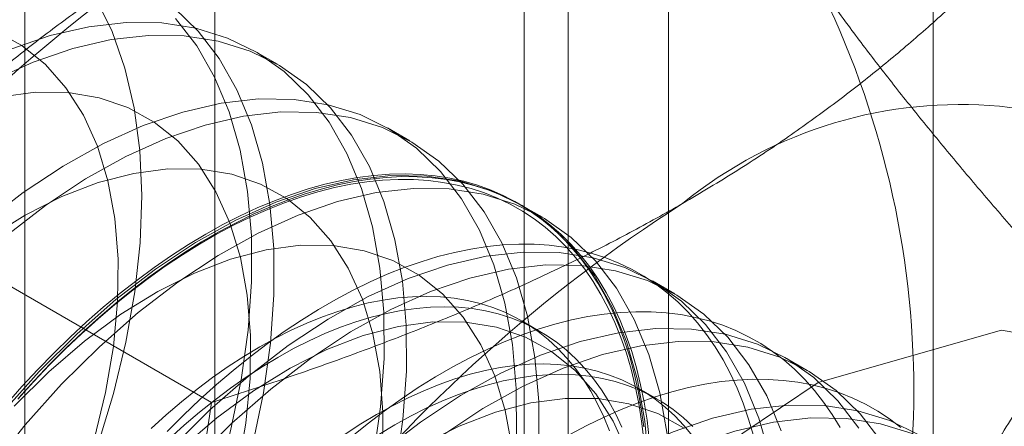
# Model space of a CAD drawing. Units: millimetres. Extents: x 32 to 4232, y 53 to 3023.
# Drawn here: x 3779 to 3782, y 2283 to 2285 of the extents above; entities that cross this region are included whole.
import ezdxf

# ---------------------------------------------------------------- set-up
doc = ezdxf.new("R2010")
doc.units = ezdxf.units.MM
doc.header["$LTSCALE"] = 2

msp = doc.modelspace()

# ---------------------------------------------------------------- linework, layer by layer
at = {"color": 7, "linetype": 'Continuous', "lineweight": 18}
for p, q in [((3782.1288, 1878.1057), (3782.1288, 2339.8595)), ((3781.3333, 1877.6465), (3781.3333, 2339.4003)), ((3779.9712, 2307.6894), (3779.9712, 2273.3947)), ((3781.0319, 2272.7824), (3781.0319, 2307.0771)), ((3779.4001, 2306.8934), (3779.4001, 2272.5987)), ((3780.9001, 2306.8934), (3780.9001, 2272.5987)), ((3781.0319, 2272.415), (3781.0319, 2306.7097)), ((3779.9712, 2306.0974), (3779.9712, 2271.8027)), ((3780.1592, 2284.4187), (3780.0919, 2284.4575)), ((3780.5569, 2284.1891), (3780.4897, 2284.2279)), ((3779.9615, 2283.4034), (3778.9086, 2284.0112)), ((3780.9547, 2283.9595), (3780.8874, 2283.9983)), ((3781.3524, 2283.7299), (3781.2852, 2283.7687)), ((3780.9475, 2283.6173), (3780.8933, 2283.6485)), ((3781.7502, 2283.5003), (3781.6829, 2283.5391)), ((3781.2987, 2283.4145), (3781.2445, 2283.4458))]:
    msp.add_line(p, q, dxfattribs=at)
at = {"color": 7, "linetype": 'Continuous', "lineweight": 18, "flags": 128}
for points in [[(3779.6138, 2284.6168), (3779.6624, 2284.5174), (3779.7007, 2284.4076), (3779.7284, 2284.2882), (3779.7454, 2284.1603), (3779.7515, 2284.0248), (3779.7466, 2283.8829), (3779.7307, 2283.7358), (3779.7041, 2283.5847), (3779.6669, 2283.4309), (3779.6194, 2283.2756), (3779.5621, 2283.1201), (3779.4953, 2282.9657), (3779.4197, 2282.8137), (3779.3359, 2282.6654), (3779.2445, 2282.5219), (3779.1464, 2282.3845), (3779.0424, 2282.2542), (3778.9332, 2282.1323)], [(3779.274, 2281.8441), (3779.3855, 2281.9617), (3779.4924, 2282.0881), (3779.5938, 2282.2223), (3779.6888, 2282.3631), (3779.7766, 2282.5094), (3779.8565, 2282.66), (3779.9278, 2282.8136), (3779.9901, 2282.9689), (3780.0426, 2283.1247), (3780.0851, 2283.2797), (3780.1171, 2283.4326), (3780.1384, 2283.582), (3780.1488, 2283.7269), (3780.1482, 2283.8659), (3780.1366, 2283.998), (3780.1142, 2284.122), (3780.0811, 2284.2369), (3780.0375, 2284.3417), (3779.984, 2284.4357), (3779.9208, 2284.5179), (3779.8485, 2284.5878)], [(3779.3183, 2282.0006), (3779.4252, 2282.127), (3779.5265, 2282.2611), (3779.6215, 2282.402), (3779.7093, 2282.5483), (3779.7892, 2282.6988), (3779.8606, 2282.8524), (3779.9228, 2283.0078), (3779.9754, 2283.1636), (3780.0178, 2283.3185), (3780.0498, 2283.4714), (3780.0711, 2283.6209), (3780.0815, 2283.7657), (3780.0809, 2283.9047), (3780.0694, 2284.0368), (3780.0469, 2284.1608), (3780.0138, 2284.2757), (3779.9703, 2284.3805), (3779.9167, 2284.4745), (3779.8535, 2284.5567)], [(3780.4476, 2283.2418), (3780.4688, 2283.3912), (3780.4792, 2283.5361), (3780.4787, 2283.6751), (3780.4671, 2283.8072), (3780.4447, 2283.9312), (3780.4116, 2284.0461), (3780.368, 2284.1509), (3780.3145, 2284.2449), (3780.2512, 2284.3271), (3780.179, 2284.397), (3780.0982, 2284.4539), (3780.0096, 2284.4974), (3779.9139, 2284.5271), (3779.8119, 2284.5428), (3779.7045, 2284.5443), (3779.5925, 2284.5316), (3779.4769, 2284.5049), (3779.3586, 2284.4643)], [(3779.3712, 2282.7294), (3779.4442, 2282.8672), (3779.5085, 2283.0079), (3779.5634, 2283.1502), (3779.6083, 2283.2926), (3779.6428, 2283.4336), (3779.6664, 2283.5718), (3779.6791, 2283.7058), (3779.6806, 2283.8341), (3779.6709, 2283.9555), (3779.6502, 2284.0687), (3779.6186, 2284.1726), (3779.5764, 2284.2661), (3779.5241, 2284.3482), (3779.4623, 2284.4182), (3779.3915, 2284.4752), (3779.3126, 2284.5186)], [(3780.5148, 2283.2029), (3780.5361, 2283.3524), (3780.5465, 2283.4973), (3780.5459, 2283.6363), (3780.5344, 2283.7684), (3780.5119, 2283.8924), (3780.4788, 2284.0073), (3780.4353, 2284.1121), (3780.3817, 2284.206), (3780.3185, 2284.2883), (3780.2462, 2284.3582), (3780.1654, 2284.4151), (3780.0768, 2284.4586), (3779.9812, 2284.4883), (3779.8792, 2284.5039), (3779.7718, 2284.5055), (3779.6598, 2284.4928), (3779.5442, 2284.4661), (3779.4259, 2284.4255), (3779.3059, 2284.3714)], [(3780.877, 2283.3065), (3780.8764, 2283.4455), (3780.8649, 2283.5776), (3780.8424, 2283.7016), (3780.8093, 2283.8165), (3780.7658, 2283.9213), (3780.7122, 2284.0153), (3780.649, 2284.0975), (3780.5767, 2284.1674), (3780.4959, 2284.2243), (3780.4073, 2284.2678), (3780.3117, 2284.2975), (3780.2097, 2284.3132), (3780.1023, 2284.3147), (3779.9903, 2284.302), (3779.8747, 2284.2753), (3779.7564, 2284.2347), (3779.6364, 2284.1806), (3779.5157, 2284.1134), (3779.3954, 2284.0338), (3779.2763, 2283.9423)], [(3780.0405, 2283.204), (3780.0642, 2283.3422), (3780.0769, 2283.4762), (3780.0784, 2283.6045), (3780.0687, 2283.7259), (3780.0479, 2283.8391), (3780.0163, 2283.943), (3779.9742, 2284.0365), (3779.9219, 2284.1186), (3779.8601, 2284.1886), (3779.7893, 2284.2455), (3779.7103, 2284.289), (3779.6239, 2284.3186), (3779.5311, 2284.3338), (3779.4326, 2284.3347), (3779.3296, 2284.3211)], [(3780.9442, 2283.2677), (3780.9437, 2283.4067), (3780.9321, 2283.5387), (3780.9097, 2283.6627), (3780.8766, 2283.7776), (3780.833, 2283.8825), (3780.7795, 2283.9764), (3780.7163, 2284.0587), (3780.644, 2284.1285), (3780.5632, 2284.1855), (3780.4746, 2284.229), (3780.3789, 2284.2587), (3780.2769, 2284.2743), (3780.1695, 2284.2758), (3780.0575, 2284.2632), (3779.9419, 2284.2364), (3779.8236, 2284.1959), (3779.7037, 2284.1418), (3779.583, 2284.0746), (3779.4626, 2283.995), (3779.3436, 2283.9034)], [(3780.4746, 2283.2465), (3780.4761, 2283.3749), (3780.4664, 2283.4963), (3780.4457, 2283.6095), (3780.4141, 2283.7134), (3780.3719, 2283.8069), (3780.3196, 2283.889), (3780.2578, 2283.9589), (3780.187, 2284.0159), (3780.1081, 2284.0594), (3780.0217, 2284.0889), (3779.9288, 2284.1042), (3779.8304, 2284.1051), (3779.7274, 2284.0915), (3779.6209, 2284.0637), (3779.512, 2284.0218), (3779.4018, 2283.9664), (3779.2915, 2283.898)], [(3779.3795, 2283.4138), (3779.4262, 2283.4655), (3779.4737, 2283.5155), (3779.522, 2283.5637), (3779.5708, 2283.6102), (3779.6203, 2283.6547), (3779.6703, 2283.6973), (3779.7206, 2283.7379), (3779.7714, 2283.7764), (3779.8224, 2283.8128), (3779.8736, 2283.847), (3779.9249, 2283.8789), (3779.9763, 2283.9086), (3780.0276, 2283.9359), (3780.0788, 2283.9608), (3780.1298, 2283.9834), (3780.1806, 2284.0034), (3780.231, 2284.021), (3780.2809, 2284.0361), (3780.3304, 2284.0486), (3780.3793, 2284.0586), (3780.4275, 2284.0661), (3780.475, 2284.0709), (3780.5217, 2284.0732), (3780.5675, 2284.0729), (3780.6124, 2284.07), (3780.6563, 2284.0645), (3780.6991, 2284.0564), (3780.7408, 2284.0458), (3780.7812, 2284.0327), (3780.8204, 2284.017), (3780.8583, 2283.9988), (3780.8948, 2283.9781), (3780.9299, 2283.955), (3780.9634, 2283.9295), (3780.9955, 2283.9016), (3781.0259, 2283.8714), (3781.0547, 2283.8389), (3781.0818, 2283.8042), (3781.1072, 2283.7673), (3781.1308, 2283.7283), (3781.1527, 2283.6872), (3781.1727, 2283.6441), (3781.1908, 2283.5991), (3781.2071, 2283.5522), (3781.2214, 2283.5035), (3781.2338, 2283.4531), (3781.2443, 2283.4011), (3781.2527, 2283.3475), (3781.2592, 2283.2924)], [(3781.2755, 2283.2952), (3781.269, 2283.3507), (3781.2604, 2283.4047), (3781.2499, 2283.4571), (3781.2374, 2283.5079), (3781.223, 2283.5569), (3781.2066, 2283.6041), (3781.1883, 2283.6495), (3781.1682, 2283.6929), (3781.1462, 2283.7343), (3781.1224, 2283.7736), (3781.0968, 2283.8107), (3781.0695, 2283.8457), (3781.0405, 2283.8785), (3781.0098, 2283.9089), (3780.9776, 2283.937), (3780.9438, 2283.9627), (3780.9085, 2283.986), (3780.8717, 2284.0068), (3780.8335, 2284.0251), (3780.7941, 2284.0409), (3780.7533, 2284.0542), (3780.7113, 2284.0649), (3780.6682, 2284.073), (3780.624, 2284.0785), (3780.5788, 2284.0814), (3780.5326, 2284.0817), (3780.4855, 2284.0794), (3780.4377, 2284.0745), (3780.3891, 2284.0671), (3780.3399, 2284.057), (3780.2901, 2284.0443), (3780.2397, 2284.0292), (3780.189, 2284.0114), (3780.1379, 2283.9912), (3780.0865, 2283.9685), (3780.0349, 2283.9434), (3779.9832, 2283.9159), (3779.9315, 2283.886), (3779.8798, 2283.8539), (3779.8282, 2283.8194), (3779.7768, 2283.7828), (3779.7257, 2283.744), (3779.6749, 2283.7031), (3779.6246, 2283.6602), (3779.5748, 2283.6153), (3779.5256, 2283.5685), (3779.477, 2283.5199), (3779.4291, 2283.4696), (3779.3821, 2283.4176)], [(3781.2742, 2283.2159), (3781.2626, 2283.348), (3781.2402, 2283.472), (3781.2071, 2283.5868), (3781.1635, 2283.6917), (3781.1099, 2283.7856), (3781.0467, 2283.8679), (3780.9745, 2283.9378), (3780.8937, 2283.9947), (3780.8051, 2284.0382), (3780.7094, 2284.0679), (3780.6074, 2284.0835), (3780.5, 2284.085), (3780.388, 2284.0724), (3780.2724, 2284.0457), (3780.1541, 2284.0051), (3780.0342, 2283.951), (3779.9135, 2283.8838), (3779.7931, 2283.8042), (3779.6741, 2283.7127), (3779.5573, 2283.6101), (3779.4438, 2283.4972)], [(3779.9439, 2283.909), (3779.9956, 2283.9377), (3780.0472, 2283.9641), (3780.0987, 2283.988), (3780.15, 2284.0094), (3780.2009, 2284.0284), (3780.2515, 2284.0448), (3780.3016, 2284.0588), (3780.3511, 2284.0701), (3780.4, 2284.0789), (3780.4483, 2284.0851), (3780.4957, 2284.0887), (3780.5423, 2284.0897), (3780.588, 2284.0881), (3780.6327, 2284.0838), (3780.6764, 2284.077), (3780.719, 2284.0676), (3780.7604, 2284.0556), (3780.8005, 2284.0411), (3780.8393, 2284.024), (3780.8768, 2284.0044), (3780.9128, 2283.9824), (3780.9474, 2283.9579), (3780.9804, 2283.931), (3781.0119, 2283.9017), (3781.0417, 2283.8701), (3781.0699, 2283.8363), (3781.0964, 2283.8002), (3781.121, 2283.762), (3781.144, 2283.7216), (3781.165, 2283.6792), (3781.1842, 2283.6348), (3781.2016, 2283.5885), (3781.217, 2283.5404), (3781.2305, 2283.4905), (3781.242, 2283.4389), (3781.2515, 2283.3857), (3781.259, 2283.3309)], [(3781.3299, 2283.3091), (3781.3074, 2283.4331), (3781.2743, 2283.548), (3781.2308, 2283.6529), (3781.1772, 2283.7468), (3781.114, 2283.8291), (3781.0417, 2283.8989), (3780.9609, 2283.9558), (3780.8723, 2283.9993), (3780.7767, 2284.029), (3780.6747, 2284.0447), (3780.5673, 2284.0462), (3780.4553, 2284.0336), (3780.3397, 2284.0068), (3780.2214, 2283.9662), (3780.1014, 2283.9122), (3779.9807, 2283.845), (3779.8604, 2283.7653), (3779.7413, 2283.6738), (3779.6245, 2283.5712), (3779.511, 2283.4584)], [(3779.3454, 2283.3987), (3779.392, 2283.4516), (3779.4395, 2283.5027), (3779.4877, 2283.5522), (3779.5366, 2283.5999), (3779.5862, 2283.6458), (3779.6362, 2283.6897), (3779.6868, 2283.7316), (3779.7377, 2283.7714), (3779.789, 2283.8092), (3779.8405, 2283.8447), (3779.8921, 2283.878), (3779.9439, 2283.909)], [(3780.8642, 2283.2667), (3780.8434, 2283.3799), (3780.8118, 2283.4838), (3780.7696, 2283.5773), (3780.7174, 2283.6594), (3780.6556, 2283.7293), (3780.5848, 2283.7863), (3780.5058, 2283.8298), (3780.4194, 2283.8593), (3780.3265, 2283.8746), (3780.2281, 2283.8755), (3780.1251, 2283.8619), (3780.0186, 2283.8341), (3779.9097, 2283.7922), (3779.7996, 2283.7368), (3779.6892, 2283.6684), (3779.5799, 2283.5877), (3779.4727, 2283.4955), (3779.3686, 2283.3928)], [(3781.5887, 2283.3051), (3781.5742, 2283.3542), (3781.5579, 2283.4014), (3781.5396, 2283.4467), (3781.5194, 2283.4901), (3781.4974, 2283.5315), (3781.4736, 2283.5708), (3781.4481, 2283.608), (3781.4207, 2283.643), (3781.3917, 2283.6757), (3781.3611, 2283.7061), (3781.3288, 2283.7342), (3781.295, 2283.7599), (3781.2597, 2283.7832), (3781.2229, 2283.804), (3781.1848, 2283.8223), (3781.1453, 2283.8381), (3781.1045, 2283.8514), (3781.0626, 2283.8621), (3781.0194, 2283.8702), (3780.9752, 2283.8757), (3780.93, 2283.8787), (3780.8838, 2283.879), (3780.8368, 2283.8767), (3780.7889, 2283.8718), (3780.7404, 2283.8643), (3780.6911, 2283.8542), (3780.6413, 2283.8416), (3780.591, 2283.8264), (3780.5402, 2283.8087), (3780.4891, 2283.7885), (3780.4377, 2283.7658), (3780.3861, 2283.7407), (3780.3344, 2283.7131), (3780.2827, 2283.6833), (3780.231, 2283.6511), (3780.1794, 2283.6167), (3780.128, 2283.58), (3780.0769, 2283.5412), (3780.0262, 2283.5003), (3779.9759, 2283.4574), (3779.926, 2283.4125), (3779.8768, 2283.3658), (3779.8282, 2283.3172)], [(3781.6379, 2283.2423), (3781.6048, 2283.3572), (3781.5613, 2283.4621), (3781.5077, 2283.556), (3781.4445, 2283.6383), (3781.3722, 2283.7081), (3781.2914, 2283.7651), (3781.2028, 2283.8085), (3781.1071, 2283.8383), (3781.0052, 2283.8539), (3780.8977, 2283.8554), (3780.7858, 2283.8428), (3780.6702, 2283.816), (3780.5519, 2283.7755), (3780.4319, 2283.7214), (3780.3112, 2283.6542), (3780.1909, 2283.5745), (3780.0718, 2283.483), (3779.955, 2283.3804), (3779.8415, 2283.2676)], [(3781.6721, 2283.3184), (3781.6285, 2283.4233), (3781.5749, 2283.5172), (3781.5117, 2283.5994), (3781.4395, 2283.6693), (3781.3587, 2283.7262), (3781.2701, 2283.7697), (3781.1744, 2283.7994), (3781.0724, 2283.8151), (3780.965, 2283.8166), (3780.853, 2283.8039), (3780.7374, 2283.7772), (3780.6191, 2283.7366), (3780.4992, 2283.6825), (3780.3785, 2283.6154), (3780.2581, 2283.5357), (3780.1391, 2283.4442), (3780.0223, 2283.3416), (3779.9088, 2283.2288)], [(3781.156, 2283.3191), (3781.1393, 2283.3606), (3781.1207, 2283.4001), (3781.1003, 2283.4376), (3781.0781, 2283.473), (3781.0542, 2283.5063), (3781.0286, 2283.5373), (3781.0013, 2283.5661), (3780.9724, 2283.5926), (3780.9419, 2283.6168), (3780.9099, 2283.6385), (3780.8765, 2283.6578), (3780.8417, 2283.6747), (3780.8055, 2283.689), (3780.7681, 2283.7008), (3780.7295, 2283.71), (3780.6898, 2283.7167), (3780.649, 2283.7208), (3780.6073, 2283.7223), (3780.5646, 2283.7212), (3780.5211, 2283.7175), (3780.4769, 2283.7113), (3780.432, 2283.7024), (3780.3865, 2283.6911), (3780.3405, 2283.6771), (3780.2941, 2283.6607), (3780.2473, 2283.6418), (3780.2003, 2283.6204), (3780.1531, 2283.5967), (3780.1059, 2283.5706), (3780.0586, 2283.5421), (3780.0114, 2283.5114), (3779.9644, 2283.4785), (3779.9177, 2283.4434), (3779.8712, 2283.4062), (3779.8252, 2283.3671), (3779.7798, 2283.3259)], [(3781.1934, 2283.3293), (3781.1749, 2283.3688), (3781.1545, 2283.4063), (3781.1323, 2283.4417), (3781.1084, 2283.475), (3781.0827, 2283.5061), (3781.0554, 2283.5349), (3781.0265, 2283.5614), (3780.9961, 2283.5855), (3780.9641, 2283.6073), (3780.9306, 2283.6266), (3780.8958, 2283.6434), (3780.8597, 2283.6577), (3780.8223, 2283.6695), (3780.7837, 2283.6788), (3780.744, 2283.6854), (3780.7032, 2283.6895), (3780.6614, 2283.691), (3780.6188, 2283.6899), (3780.5753, 2283.6863), (3780.5311, 2283.68), (3780.4862, 2283.6712), (3780.4407, 2283.6598), (3780.3947, 2283.6459), (3780.3483, 2283.6294), (3780.3015, 2283.6105), (3780.2545, 2283.5892), (3780.2073, 2283.5654), (3780.16, 2283.5393), (3780.1128, 2283.5108), (3780.0656, 2283.4801), (3780.0186, 2283.4472), (3779.9718, 2283.4121), (3779.9254, 2283.375), (3779.8794, 2283.3358), (3779.8339, 2283.2947)], [(3781.8487, 2283.3287), (3781.8249, 2283.368), (3781.7993, 2283.4052), (3781.772, 2283.4402), (3781.743, 2283.4729), (3781.7123, 2283.5034), (3781.6801, 2283.5314), (3781.6462, 2283.5571), (3781.6109, 2283.5804), (3781.5742, 2283.6012), (3781.536, 2283.6196), (3781.4965, 2283.6354), (3781.4558, 2283.6486), (3781.4138, 2283.6593), (3781.3707, 2283.6674), (3781.3265, 2283.673), (3781.2812, 2283.6759), (3781.2351, 2283.6762), (3781.188, 2283.6739), (3781.1402, 2283.669), (3781.0916, 2283.6615), (3781.0424, 2283.6515), (3780.9925, 2283.6388), (3780.9422, 2283.6236), (3780.8915, 2283.6059), (3780.8403, 2283.5857), (3780.789, 2283.563), (3780.7374, 2283.5379), (3780.6857, 2283.5104), (3780.6339, 2283.4805), (3780.5822, 2283.4483), (3780.5307, 2283.4139), (3780.4793, 2283.3773), (3780.4282, 2283.3385), (3780.3774, 2283.2976)], [(3781.2095, 2283.2542), (3781.1674, 2283.3477), (3781.1151, 2283.4298), (3781.0533, 2283.4997), (3780.9825, 2283.5567), (3780.9036, 2283.6002), (3780.8172, 2283.6297), (3780.7243, 2283.645), (3780.6258, 2283.6458), (3780.5229, 2283.6323), (3780.4164, 2283.6044), (3780.3075, 2283.5626), (3780.1973, 2283.5072), (3780.087, 2283.4388), (3779.9776, 2283.358), (3779.8704, 2283.2659)], [(3779.9174, 2280.4033), (3780.0107, 2279.811), (3780.2808, 2279.3907), (3780.6982, 2279.1879), (3781.2178, 2279.2247), (3781.7833, 2279.497), (3782.3333, 2279.9753), (3782.8083, 2280.6079), (3783.1568, 2281.3261), (3783.341, 2282.0522), (3783.341, 2282.7074), (3783.1568, 2283.2207), (3782.8083, 2283.5366), (3782.3333, 2283.6207), (3781.7833, 2283.464), (3781.2178, 2283.0835), (3780.6982, 2282.5204), (3780.2808, 2281.8356), (3780.0107, 2281.1035), (3779.9174, 2280.4033)], [(3781.9054, 2283.3264), (3781.8422, 2283.4087), (3781.77, 2283.4785), (3781.6892, 2283.5354), (3781.6006, 2283.5789), (3781.5049, 2283.6086), (3781.4029, 2283.6243), (3781.2955, 2283.6258), (3781.1835, 2283.6132), (3781.0679, 2283.5864), (3780.9496, 2283.5458), (3780.8297, 2283.4917), (3780.709, 2283.4246), (3780.5886, 2283.3449), (3780.4696, 2283.2534)], [(3781.9727, 2283.2876), (3781.9095, 2283.3698), (3781.8372, 2283.4397), (3781.7564, 2283.4966), (3781.6678, 2283.5401), (3781.5721, 2283.5698), (3781.4702, 2283.5855), (3781.3627, 2283.587), (3781.2508, 2283.5743), (3781.1352, 2283.5476), (3781.0169, 2283.507), (3780.8969, 2283.4529), (3780.7762, 2283.3858), (3780.6559, 2283.3061)], [(3781.4055, 2283.3035), (3781.3798, 2283.3346), (3781.3525, 2283.3634), (3781.3236, 2283.3899), (3781.2931, 2283.414), (3781.2612, 2283.4358), (3781.2277, 2283.4551), (3781.1929, 2283.4719), (3781.1568, 2283.4862), (3781.1194, 2283.498), (3781.0808, 2283.5073), (3781.041, 2283.5139), (3781.0003, 2283.518), (3780.9585, 2283.5195), (3780.9158, 2283.5184), (3780.8724, 2283.5148), (3780.8281, 2283.5085), (3780.7832, 2283.4997), (3780.7377, 2283.4883), (3780.6917, 2283.4744), (3780.6453, 2283.4579), (3780.5986, 2283.439), (3780.5516, 2283.4177), (3780.5044, 2283.3939), (3780.4571, 2283.3678), (3780.4098, 2283.3393), (3780.3627, 2283.3086)], [(3779.4438, 2283.4972), (3779.3344, 2283.3751)], [(3781.4067, 2283.3321), (3781.3778, 2283.3586), (3781.3473, 2283.3828), (3781.3153, 2283.4045), (3781.2819, 2283.4238), (3781.2471, 2283.4406), (3781.2109, 2283.455), (3781.1735, 2283.4668), (3781.1349, 2283.476), (3781.0952, 2283.4827), (3781.0544, 2283.4868), (3781.0127, 2283.4883), (3780.97, 2283.4872), (3780.9265, 2283.4835), (3780.8823, 2283.4772), (3780.8374, 2283.4684), (3780.7919, 2283.457), (3780.7459, 2283.4431), (3780.6995, 2283.4267), (3780.6527, 2283.4078), (3780.6057, 2283.3864), (3780.5585, 2283.3626), (3780.5113, 2283.3365), (3780.464, 2283.3081)], [(3779.511, 2283.4584), (3779.4017, 2283.3363), (3779.2974, 2283.2058)], [(3782.0313, 2283.3287), (3781.9975, 2283.3544), (3781.9622, 2283.3777), (3781.9254, 2283.3985), (3781.8873, 2283.4168), (3781.8478, 2283.4326), (3781.807, 2283.4459), (3781.765, 2283.4566), (3781.7219, 2283.4647), (3781.6777, 2283.4702), (3781.6325, 2283.4731), (3781.5863, 2283.4734), (3781.5393, 2283.4711), (3781.4914, 2283.4663), (3781.4428, 2283.4588), (3781.3936, 2283.4487), (3781.3438, 2283.4361), (3781.2935, 2283.4209), (3781.2427, 2283.4031), (3781.1916, 2283.3829), (3781.1402, 2283.3602), (3781.0886, 2283.3351), (3781.0369, 2283.3076)], [(3781.3803, 2283.3271), (3781.3013, 2283.3706), (3781.2149, 2283.4001), (3781.122, 2283.4154), (3781.0236, 2283.4162), (3780.9206, 2283.4027), (3780.8141, 2283.3748), (3780.7052, 2283.333), (3780.5951, 2283.2776)], [(3782.3568, 2283.0029), (3782.3032, 2283.0968), (3782.24, 2283.179), (3782.1677, 2283.2489), (3782.0869, 2283.3058), (3781.9983, 2283.3493), (3781.9026, 2283.379), (3781.8007, 2283.3947), (3781.6932, 2283.3962), (3781.5813, 2283.3835), (3781.4657, 2283.3568), (3781.3474, 2283.3162), (3781.2274, 2283.2621), (3781.1067, 2283.195), (3780.9864, 2283.1153), (3780.8673, 2283.0238), (3780.7505, 2282.9212), (3780.637, 2282.8084)], [(3782.3704, 2283.058), (3782.3072, 2283.1402), (3782.235, 2283.2101), (3782.1542, 2283.267), (3782.0656, 2283.3105), (3781.9699, 2283.3402), (3781.8679, 2283.3559), (3781.7605, 2283.3574), (3781.6485, 2283.3447), (3781.5329, 2283.318), (3781.4146, 2283.2774), (3781.2947, 2283.2233), (3781.174, 2283.1562), (3781.0536, 2283.0765), (3780.9346, 2282.985), (3780.8178, 2282.8824), (3780.7042, 2282.7695)]]:
    msp.add_lwpolyline(points, dxfattribs=at)
at = {"color": 7, "linetype": 'Continuous', "lineweight": 18}
for centre, radius, start, end in [((3782.424, 2280.9529), 4.6005, 122.6221, 159.7888), ((3779.3312, 2283.4386), 2.7389, 333.4364, 26.5636), ((3782.2101, 2282.977), 1.3209, 40.6092, 129.1717), ((3783.8559, 2280.1263), 4.6005, 122.6221, 159.7888)]:
    msp.add_arc(centre, radius, start, end, dxfattribs=at)
for points, knots in [([(3778.9086, 2284.0112), (3778.9455, 2284.0492), (3779.0193, 2284.1251), (3779.1351, 2284.235), (3779.2546, 2284.3414), (3779.3783, 2284.4439), (3779.5087, 2284.5443), (3779.6464, 2284.642), (3779.7909, 2284.7371), (3779.8929, 2284.7975), (3779.9439, 2284.8276)], [0, 0, 0, 0, 0.128537, 0.257172, 0.380213, 0.503284, 0.626313, 0.750861, 0.875459, 1, 1, 1, 1]), ([(3781.3758, 2284.001), (3781.4306, 2284.0335), (3781.5404, 2284.0986), (3781.6903, 2284.1982), (3781.8287, 2284.2977), (3781.956, 2284.3966), (3782.0777, 2284.4982), (3782.194, 2284.6025), (3782.3056, 2284.7089), (3782.3759, 2284.7813), (3782.411, 2284.8174)], [0, 0, 0, 0, 0.134059, 0.268388, 0.389704, 0.511066, 0.632394, 0.754915, 0.877467, 1, 1, 1, 1]), ([(3782.5828, 2283.6827), (3782.5443, 2283.7258), (3782.4672, 2283.812), (3782.3558, 2283.9395), (3782.2479, 2284.0655), (3782.144, 2284.1899), (3782.0447, 2284.3124), (3781.9504, 2284.4327), (3781.8616, 2284.5503), (3781.8079, 2284.6257), (3781.781, 2284.6634)], [0, 0, 0, 0, 0.123627, 0.247252, 0.371298, 0.49534, 0.621101, 0.746858, 0.87343, 1, 1, 1, 1]), ([(3779.9615, 2283.4034), (3780.0272, 2283.4247), (3780.1587, 2283.4673), (3780.3492, 2283.5341), (3780.5335, 2283.6031), (3780.7111, 2283.6745), (3780.885, 2283.7498), (3781.0542, 2283.8293), (3781.2189, 2283.9127), (3781.3235, 2283.9716), (3781.3758, 2284.001)], [0, 0, 0, 0, 0.128537, 0.257172, 0.380213, 0.503284, 0.626313, 0.750861, 0.875459, 1, 1, 1, 1]), ([(3781.781, 2282.2138), (3781.7957, 2282.251), (3781.8346, 2282.3495), (3781.9022, 2282.5063), (3781.9851, 2282.6835), (3782.0732, 2282.8573), (3782.1665, 2283.0284), (3782.2645, 2283.1966), (3782.367, 2283.362), (3782.4729, 2283.5243), (3782.5462, 2283.6299), (3782.5828, 2283.6827)], [0, 0, 0, 0, 0.070004, 0.184894, 0.299785, 0.415301, 0.530821, 0.647921, 0.765024, 0.882511, 1, 1, 1, 1]), ([(3779.9615, 2283.4034), (3779.9508, 2283.3318), (3779.9292, 2283.1886), (3779.8911, 2282.9748), (3779.8483, 2282.7619), (3779.7997, 2282.5495), (3779.745, 2282.338), (3779.6834, 2282.1277), (3779.6154, 2281.9196), (3779.5642, 2281.7837), (3779.5386, 2281.7157)], [0, 0, 0, 0, 0.123627, 0.247252, 0.371298, 0.49534, 0.621101, 0.746858, 0.87343, 1, 1, 1, 1])]:
    msp.add_open_spline(points, degree=3, knots=knots, dxfattribs=at)

doc.saveas('drawing.dxf')
